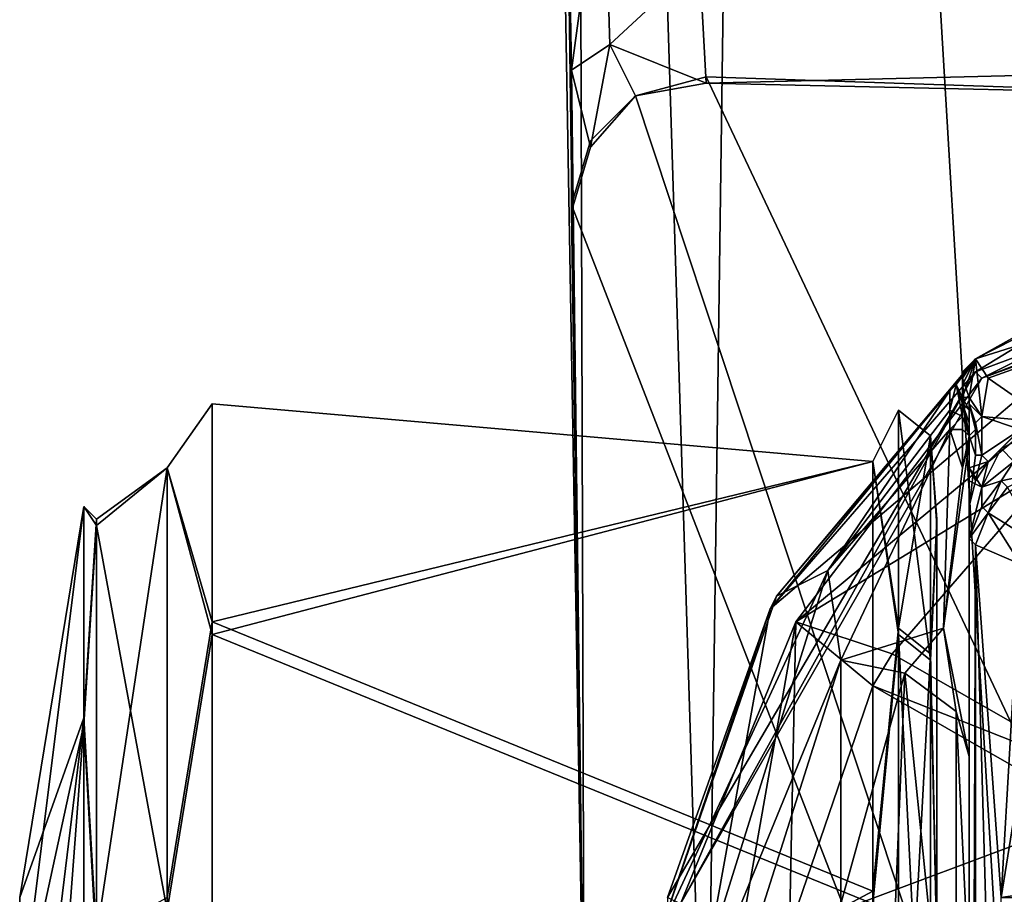
# Model space of a CAD drawing. Units: metres. Extents: x -0.425 to 0.313, y -0.345 to 0.357.
# Drawn here: x -0.079 to -0.064, y -0.291 to -0.278 of the extents above; entities that cross this region are included whole.
import ezdxf

# ---------------------------------------------------------------- set-up
doc = ezdxf.new("R2010")
doc.units = ezdxf.units.M
doc.header["$MEASUREMENT"] = 0
doc.layers.add('ONDERSTEL', color=7, linetype='CONTINUOUS')

msp = doc.modelspace()

# ---------------------------------------------------------------- linework, layer by layer
at = {"layer": 'ONDERSTEL'}
for points in [[(-0.0706, -0.2943, -0.3118), (-0.0709, -0.2726, -0.3136), (-0.072, -0.2125, -0.2924), (-0.0729, -0.1612, -0.2629)], [(-0.0708, -0.2298, -0.2817), (-0.0706, -0.2943, -0.3118), (-0.0729, -0.1612, -0.2629)], [(-0.0687, -0.2967, -0.3055), (-0.0706, -0.2943, -0.3118), (-0.0708, -0.2298, -0.2817)], [(-0.0678, -0.2313, -0.2774), (-0.0687, -0.2967, -0.3055), (-0.0708, -0.2298, -0.2817)], [(-0.0638, -0.2985, -0.3009), (-0.0687, -0.2967, -0.3055), (-0.0678, -0.2313, -0.2774)], [(-0.0632, -0.2322, -0.2746), (-0.0638, -0.2985, -0.3009), (-0.0678, -0.2313, -0.2774)], [(-0.0708, -0.2785, -0.3184), (-0.0709, -0.2726, -0.3136), (-0.0706, -0.2943, -0.3118)], [(-0.0703, -0.2748, -0.3165), (-0.0709, -0.2726, -0.3136), (-0.0708, -0.2785, -0.3184)], [(-0.0703, -0.2748, -0.3165), (-0.0708, -0.2785, -0.3184), (-0.0702, -0.2781, -0.3206)], [(-0.0702, -0.2781, -0.3206), (-0.0688, -0.2768, -0.3195), (-0.0703, -0.2748, -0.3165)], [(-0.0687, -0.2787, -0.3257), (-0.0688, -0.2768, -0.3195), (-0.0702, -0.2781, -0.3206)], [(-0.0524, -0.2783, -0.3219), (-0.0424, -0.2768, -0.3195), (-0.0688, -0.2768, -0.3195)], [(-0.0687, -0.2787, -0.3257), (-0.0524, -0.2783, -0.3219), (-0.0688, -0.2768, -0.3195)], [(-0.0708, -0.2785, -0.3184), (-0.0705, -0.2797, -0.3257), (-0.0702, -0.2781, -0.3206)], [(-0.0702, -0.2781, -0.3206), (-0.0705, -0.2797, -0.3257), (-0.0698, -0.2789, -0.3257)], [(-0.0698, -0.2789, -0.3257), (-0.0687, -0.2787, -0.3257), (-0.0702, -0.2781, -0.3206)], [(-0.0599, -0.2789, -0.3257), (-0.0524, -0.2783, -0.3219), (-0.0687, -0.2787, -0.3257)], [(-0.0708, -0.2807, -0.3257), (-0.0708, -0.2785, -0.3184), (-0.0706, -0.2943, -0.3118), (-0.0706, -0.2942, -0.3388)], [(-0.0708, -0.2785, -0.3184), (-0.0708, -0.2807, -0.3257), (-0.0705, -0.2797, -0.3257)], [(-0.0698, -0.2789, -0.3387), (-0.0601, -0.3082, -0.3388), (-0.0611, -0.2947, -0.3388), (-0.0687, -0.2786, -0.3387)], [(-0.0687, -0.2787, -0.3257), (-0.0698, -0.2789, -0.3257), (-0.0698, -0.2789, -0.3387), (-0.0687, -0.2786, -0.3387)], [(-0.0599, -0.2789, -0.3387), (-0.0599, -0.2789, -0.3257), (-0.0687, -0.2787, -0.3257), (-0.0687, -0.2786, -0.3387)], [(-0.0687, -0.2786, -0.3387), (-0.0611, -0.2947, -0.3388), (-0.0603, -0.2909, -0.3388), (-0.0599, -0.2789, -0.3387)], [(-0.0705, -0.2796, -0.3387), (-0.0708, -0.2806, -0.3387), (-0.0601, -0.3082, -0.3388), (-0.0698, -0.2789, -0.3387)], [(-0.0705, -0.2796, -0.3387), (-0.0698, -0.2789, -0.3387), (-0.0698, -0.2789, -0.3257), (-0.0705, -0.2797, -0.3257)], [(-0.0708, -0.2807, -0.3257), (-0.0708, -0.2806, -0.3387), (-0.0705, -0.2796, -0.3387), (-0.0705, -0.2797, -0.3257)], [(-0.0556, -0.2799, -0.3425), (-0.0645, -0.2832, -0.3426), (-0.0604, -0.2807, -0.3427)], [(-0.0556, -0.2799, -0.3425), (-0.0644, -0.2833, -0.3423), (-0.0645, -0.2832, -0.3426)], [(-0.0556, -0.2801, -0.3423), (-0.0644, -0.2833, -0.3423), (-0.0556, -0.2799, -0.3425)], [(-0.0588, -0.2801, -0.3673), (-0.0645, -0.283, -0.3673), (-0.0556, -0.2802, -0.37)], [(-0.0588, -0.2801, -0.3673), (-0.0604, -0.2807, -0.3427), (-0.0645, -0.283, -0.3607)], [(-0.0645, -0.283, -0.3607), (-0.0645, -0.283, -0.3673), (-0.0588, -0.2801, -0.3673)], [(-0.0644, -0.2833, -0.3423), (-0.0556, -0.2801, -0.3423), (-0.0602, -0.2812, -0.3422)], [(-0.0556, -0.2802, -0.37), (-0.0645, -0.283, -0.3673), (-0.0643, -0.2833, -0.37)], [(-0.0643, -0.2833, -0.37), (-0.0633, -0.284, -0.3723), (-0.0556, -0.2802, -0.37)], [(-0.0676, -0.3028, -0.3388), (-0.0601, -0.3082, -0.3388), (-0.0708, -0.2806, -0.3387), (-0.0706, -0.2942, -0.3388)], [(-0.0708, -0.2807, -0.3257), (-0.0706, -0.2942, -0.3388), (-0.0708, -0.2806, -0.3387)], [(-0.0604, -0.2807, -0.3427), (-0.0677, -0.2869, -0.3427), (-0.0645, -0.283, -0.3607)], [(-0.0604, -0.2807, -0.3427), (-0.0645, -0.2832, -0.3426), (-0.0677, -0.2869, -0.3427)], [(-0.0602, -0.2812, -0.3422), (-0.0632, -0.2846, -0.3422), (-0.0673, -0.2871, -0.3422)], [(-0.0673, -0.2871, -0.3422), (-0.0644, -0.2833, -0.3423), (-0.0602, -0.2812, -0.3422)], [(-0.0645, -0.283, -0.3607), (-0.0677, -0.2869, -0.3427), (-0.0676, -0.2867, -0.3553)], [(-0.0645, -0.283, -0.3607), (-0.0676, -0.2867, -0.3553), (-0.0649, -0.2835, -0.3608)], [(-0.0645, -0.283, -0.3607), (-0.0649, -0.2835, -0.3608), (-0.0648, -0.2834, -0.3611)], [(-0.0648, -0.2834, -0.3611), (-0.0647, -0.2836, -0.362), (-0.0645, -0.283, -0.3607)], [(-0.0645, -0.283, -0.3607), (-0.0647, -0.2832, -0.3673), (-0.0645, -0.283, -0.3673)], [(-0.0647, -0.2834, -0.3673), (-0.0647, -0.2832, -0.3673), (-0.0645, -0.283, -0.3607)], [(-0.0647, -0.2836, -0.362), (-0.0647, -0.2834, -0.3673), (-0.0645, -0.283, -0.3607)], [(-0.0647, -0.2833, -0.3681), (-0.0646, -0.2836, -0.3699), (-0.0645, -0.283, -0.3673)], [(-0.0647, -0.2833, -0.3679), (-0.0647, -0.2833, -0.3681), (-0.0645, -0.283, -0.3673)], [(-0.0645, -0.283, -0.3673), (-0.0647, -0.2832, -0.3673), (-0.0647, -0.2833, -0.3679)], [(-0.0645, -0.283, -0.3673), (-0.0646, -0.2836, -0.3699), (-0.0644, -0.2839, -0.371)], [(-0.0645, -0.283, -0.3673), (-0.0644, -0.2839, -0.371), (-0.0643, -0.2833, -0.37)], [(-0.0645, -0.2832, -0.3426), (-0.0693, -0.2914, -0.3426), (-0.0677, -0.2869, -0.3427)], [(-0.0645, -0.2832, -0.3426), (-0.0691, -0.2915, -0.3423), (-0.0693, -0.2914, -0.3426)], [(-0.0644, -0.2833, -0.3423), (-0.0691, -0.2915, -0.3423), (-0.0645, -0.2832, -0.3426)], [(-0.0647, -0.2833, -0.3679), (-0.0647, -0.2832, -0.3673), (-0.0647, -0.2834, -0.3673)], [(-0.0691, -0.2915, -0.3423), (-0.0644, -0.2833, -0.3423), (-0.0673, -0.2871, -0.3422)], [(-0.0647, -0.2836, -0.3673), (-0.0647, -0.2833, -0.3681), (-0.0647, -0.2833, -0.3679)], [(-0.0647, -0.2834, -0.3673), (-0.0647, -0.2836, -0.3673), (-0.0647, -0.2833, -0.3679)], [(-0.0647, -0.2833, -0.3681), (-0.0647, -0.2836, -0.3673), (-0.0646, -0.2836, -0.3699)], [(-0.0644, -0.2839, -0.371), (-0.0633, -0.284, -0.3723), (-0.0643, -0.2833, -0.37)], [(-0.0676, -0.2867, -0.3553), (-0.0668, -0.2863, -0.3574), (-0.0649, -0.2835, -0.3608)], [(-0.0649, -0.2835, -0.3608), (-0.0668, -0.2863, -0.3574), (-0.0649, -0.2838, -0.3609)], [(-0.0648, -0.2834, -0.3611), (-0.0649, -0.2838, -0.3609), (-0.0647, -0.2839, -0.3613)], [(-0.0648, -0.2834, -0.3611), (-0.0649, -0.2835, -0.3608), (-0.0649, -0.2838, -0.3609)], [(-0.0647, -0.2837, -0.3617), (-0.0647, -0.2836, -0.362), (-0.0648, -0.2834, -0.3611)], [(-0.0647, -0.2839, -0.3613), (-0.0647, -0.2837, -0.3617), (-0.0648, -0.2834, -0.3611)], [(-0.0647, -0.2836, -0.3673), (-0.0647, -0.2834, -0.3673), (-0.0647, -0.2836, -0.362)], [(-0.0646, -0.2838, -0.362), (-0.0647, -0.2836, -0.3673), (-0.0647, -0.2836, -0.362)], [(-0.0646, -0.2842, -0.3708), (-0.0647, -0.2836, -0.3673), (-0.0646, -0.2838, -0.362)], [(-0.0647, -0.2836, -0.362), (-0.0647, -0.2837, -0.3617), (-0.0646, -0.2838, -0.362)], [(-0.0647, -0.2836, -0.3673), (-0.0646, -0.2842, -0.3708), (-0.0646, -0.2836, -0.3699)], [(-0.0646, -0.2836, -0.3699), (-0.0646, -0.2837, -0.3702), (-0.0644, -0.2839, -0.371)], [(-0.0646, -0.2836, -0.3699), (-0.0646, -0.2842, -0.3708), (-0.0646, -0.2837, -0.3702)], [(-0.0764, -0.2837, -0.3777), (-0.0771, -0.2847, -0.385), (-0.0764, -0.2871, -0.3919)], [(-0.0771, -0.2847, -0.3705), (-0.0771, -0.2847, -0.385), (-0.0764, -0.2837, -0.3777)], [(-0.0764, -0.2873, -0.3636), (-0.0771, -0.2847, -0.3705), (-0.0764, -0.2837, -0.3777)], [(-0.0764, -0.2837, -0.3777), (-0.0661, -0.2846, -0.3704), (-0.0764, -0.2873, -0.3636)], [(-0.0661, -0.2846, -0.385), (-0.0661, -0.2846, -0.3704), (-0.0764, -0.2837, -0.3777)], [(-0.0764, -0.2871, -0.3919), (-0.0661, -0.2846, -0.385), (-0.0764, -0.2837, -0.3777)], [(-0.0649, -0.2838, -0.3609), (-0.0668, -0.2863, -0.3574), (-0.0649, -0.2841, -0.361)], [(-0.0657, -0.2838, -0.3777), (-0.0657, -0.2873, -0.3636), (-0.0661, -0.2846, -0.3704)], [(-0.0661, -0.2846, -0.385), (-0.0657, -0.2838, -0.3777), (-0.0661, -0.2846, -0.3704)], [(-0.0657, -0.2872, -0.3919), (-0.0657, -0.2838, -0.3777), (-0.0661, -0.2846, -0.385)], [(-0.0652, -0.2877, -0.3638), (-0.0657, -0.2838, -0.3777), (-0.0652, -0.2842, -0.3777)], [(-0.0657, -0.2873, -0.3636), (-0.0657, -0.2838, -0.3777), (-0.0652, -0.2877, -0.3638)], [(-0.0657, -0.2838, -0.3777), (-0.0657, -0.2872, -0.3919), (-0.0652, -0.2842, -0.3777)], [(-0.0647, -0.2839, -0.3613), (-0.0649, -0.2838, -0.3609), (-0.0649, -0.2841, -0.361)], [(-0.0647, -0.2837, -0.3617), (-0.0647, -0.2839, -0.3613), (-0.0646, -0.2842, -0.3617)], [(-0.0646, -0.284, -0.3621), (-0.0647, -0.2837, -0.3617), (-0.0646, -0.2842, -0.3617)], [(-0.0646, -0.2838, -0.362), (-0.0647, -0.2837, -0.3617), (-0.0646, -0.284, -0.3621)], [(-0.0644, -0.2839, -0.371), (-0.0646, -0.2837, -0.3702), (-0.0645, -0.284, -0.3709)], [(-0.0646, -0.2837, -0.3702), (-0.0645, -0.2841, -0.3709), (-0.0645, -0.284, -0.3709)], [(-0.0646, -0.2842, -0.3708), (-0.0645, -0.2841, -0.3709), (-0.0646, -0.2837, -0.3702)], [(-0.0646, -0.284, -0.3621), (-0.0646, -0.2842, -0.3708), (-0.0646, -0.2838, -0.362)], [(-0.0647, -0.2841, -0.3613), (-0.0647, -0.2839, -0.3613), (-0.0649, -0.2841, -0.361)], [(-0.0646, -0.2842, -0.3617), (-0.0647, -0.2839, -0.3613), (-0.0647, -0.2841, -0.3613)], [(-0.0645, -0.284, -0.3709), (-0.0644, -0.2845, -0.3719), (-0.0644, -0.2839, -0.371)], [(-0.0644, -0.2839, -0.371), (-0.0638, -0.2841, -0.372), (-0.0633, -0.284, -0.3723)], [(-0.0644, -0.2845, -0.3719), (-0.0638, -0.2841, -0.372), (-0.0644, -0.2839, -0.371)], [(-0.0649, -0.2841, -0.361), (-0.0668, -0.2863, -0.3574), (-0.0666, -0.2877, -0.3564)], [(-0.0666, -0.2877, -0.3564), (-0.065, -0.2872, -0.3581), (-0.0649, -0.2841, -0.361)], [(-0.065, -0.2872, -0.3581), (-0.0647, -0.2847, -0.3611), (-0.0649, -0.2841, -0.361)], [(-0.0649, -0.2841, -0.361), (-0.0647, -0.2847, -0.3611), (-0.0647, -0.2841, -0.3613)], [(-0.0647, -0.2841, -0.3613), (-0.0647, -0.2847, -0.3611), (-0.0646, -0.2842, -0.3617)], [(-0.0646, -0.2843, -0.3621), (-0.0646, -0.2842, -0.3708), (-0.0646, -0.284, -0.3621)], [(-0.0646, -0.2842, -0.3617), (-0.0646, -0.2843, -0.3621), (-0.0646, -0.284, -0.3621)], [(-0.0646, -0.2842, -0.3708), (-0.0645, -0.2845, -0.3716), (-0.0645, -0.2841, -0.3709)], [(-0.0645, -0.2845, -0.3716), (-0.0644, -0.2845, -0.3719), (-0.0645, -0.284, -0.3709)], [(-0.0645, -0.2841, -0.3709), (-0.0645, -0.2845, -0.3716), (-0.0645, -0.284, -0.3709)], [(-0.0638, -0.2841, -0.372), (-0.0644, -0.2845, -0.3719), (-0.0643, -0.2846, -0.372)], [(-0.0638, -0.2841, -0.372), (-0.0643, -0.2846, -0.372), (-0.0639, -0.2842, -0.3722)], [(-0.0652, -0.2842, -0.3777), (-0.0657, -0.2872, -0.3919), (-0.0652, -0.2876, -0.3917)], [(-0.0652, -0.2842, -0.3777), (-0.0652, -0.2876, -0.3917), (-0.0651, -0.2855, -0.3848)], [(-0.0651, -0.2856, -0.3707), (-0.0652, -0.2842, -0.3777), (-0.0651, -0.2855, -0.3848)], [(-0.0652, -0.2877, -0.3638), (-0.0652, -0.2842, -0.3777), (-0.0651, -0.2856, -0.3707)], [(-0.0646, -0.2842, -0.3617), (-0.0647, -0.2847, -0.3611), (-0.0646, -0.2843, -0.3621)], [(-0.0646, -0.2843, -0.3621), (-0.0646, -0.3074, -0.3735), (-0.0646, -0.2842, -0.3708)], [(-0.0646, -0.3074, -0.3735), (-0.0646, -0.2853, -0.3721), (-0.0646, -0.2842, -0.3708)], [(-0.0646, -0.2853, -0.3721), (-0.0645, -0.2845, -0.3716), (-0.0646, -0.2842, -0.3708)], [(-0.0639, -0.2842, -0.3722), (-0.0643, -0.2846, -0.3721), (-0.0641, -0.2844, -0.3723)], [(-0.0639, -0.2842, -0.3722), (-0.0643, -0.2846, -0.372), (-0.0643, -0.2846, -0.3721)], [(-0.0639, -0.2843, -0.3724), (-0.0639, -0.2842, -0.3722), (-0.0641, -0.2844, -0.3723)], [(-0.0646, -0.2843, -0.3621), (-0.065, -0.2872, -0.3581), (-0.0646, -0.2892, -0.3576)], [(-0.0647, -0.2847, -0.3611), (-0.065, -0.2872, -0.3581), (-0.0646, -0.2843, -0.3621)], [(-0.0646, -0.3116, -0.3702), (-0.0646, -0.3074, -0.3735), (-0.0646, -0.2843, -0.3621)], [(-0.0646, -0.2892, -0.3576), (-0.0646, -0.3116, -0.3702), (-0.0646, -0.2843, -0.3621)], [(-0.0641, -0.2844, -0.3723), (-0.0643, -0.2846, -0.3722), (-0.0644, -0.285, -0.3849)], [(-0.0639, -0.2846, -0.385), (-0.0641, -0.2844, -0.3723), (-0.0644, -0.285, -0.3849)], [(-0.0641, -0.2844, -0.3723), (-0.0643, -0.2846, -0.3721), (-0.0643, -0.2846, -0.3722)], [(-0.0639, -0.2843, -0.3724), (-0.0641, -0.2844, -0.3723), (-0.0639, -0.2846, -0.385)], [(-0.0644, -0.2845, -0.3719), (-0.0645, -0.2845, -0.3716), (-0.0646, -0.2853, -0.3721)], [(-0.0646, -0.2853, -0.3721), (-0.0645, -0.2849, -0.3721), (-0.0644, -0.2845, -0.3719)], [(-0.0644, -0.2845, -0.3719), (-0.0645, -0.2849, -0.3721), (-0.0643, -0.2846, -0.372)], [(-0.0771, -0.2847, -0.385), (-0.0782, -0.292, -0.3973), (-0.0771, -0.2914, -0.3979)], [(-0.0782, -0.2855, -0.3848), (-0.0782, -0.292, -0.3973), (-0.0771, -0.2847, -0.385)], [(-0.0771, -0.2847, -0.3705), (-0.0782, -0.2855, -0.3848), (-0.0771, -0.2847, -0.385)], [(-0.0782, -0.2856, -0.3707), (-0.0782, -0.2855, -0.3848), (-0.0771, -0.2847, -0.3705)], [(-0.0771, -0.2916, -0.3576), (-0.0782, -0.2856, -0.3707), (-0.0771, -0.2847, -0.3705)], [(-0.0771, -0.2916, -0.3576), (-0.0771, -0.2847, -0.3705), (-0.0764, -0.2873, -0.3636)], [(-0.0771, -0.2847, -0.385), (-0.0771, -0.2914, -0.3979), (-0.0764, -0.2871, -0.3919)], [(-0.0661, -0.2913, -0.398), (-0.0661, -0.2846, -0.385), (-0.0764, -0.2871, -0.3919)], [(-0.0661, -0.2846, -0.3704), (-0.0661, -0.2915, -0.3575), (-0.0764, -0.2873, -0.3636)], [(-0.0673, -0.2871, -0.3422), (-0.0632, -0.2846, -0.3422), (-0.0658, -0.2876, -0.3422)], [(-0.0661, -0.2846, -0.3704), (-0.0657, -0.2873, -0.3636), (-0.0661, -0.2915, -0.3575)], [(-0.0661, -0.2913, -0.398), (-0.0657, -0.2872, -0.3919), (-0.0661, -0.2846, -0.385)], [(-0.0658, -0.2876, -0.3422), (-0.0632, -0.2846, -0.3422), (-0.0632, -0.2846, -0.3452)], [(-0.0632, -0.2846, -0.3452), (-0.0658, -0.2876, -0.3452), (-0.0658, -0.2876, -0.3422)], [(-0.0632, -0.2846, -0.3452), (-0.0623, -0.2896, -0.3453), (-0.0658, -0.2876, -0.3452)], [(-0.0643, -0.2846, -0.3722), (-0.0645, -0.2849, -0.3722), (-0.0646, -0.2847, -0.3767)], [(-0.0644, -0.285, -0.3849), (-0.0643, -0.2846, -0.3722), (-0.0646, -0.2847, -0.3767)], [(-0.0646, -0.2847, -0.3767), (-0.0646, -0.2853, -0.3721), (-0.0646, -0.3074, -0.3735)], [(-0.0646, -0.3062, -0.3787), (-0.0646, -0.2847, -0.3767), (-0.0646, -0.3074, -0.3735)], [(-0.0646, -0.2849, -0.3812), (-0.0646, -0.2847, -0.3767), (-0.0646, -0.3062, -0.3787)], [(-0.0646, -0.2847, -0.3767), (-0.0646, -0.2849, -0.3812), (-0.0644, -0.285, -0.3849)], [(-0.0646, -0.2847, -0.3767), (-0.0645, -0.2849, -0.3722), (-0.0646, -0.2853, -0.3721)], [(-0.0643, -0.2846, -0.3721), (-0.0645, -0.2849, -0.3722), (-0.0643, -0.2846, -0.3722)], [(-0.0645, -0.2849, -0.3721), (-0.0645, -0.2849, -0.3722), (-0.0643, -0.2846, -0.3721)], [(-0.0643, -0.2846, -0.372), (-0.0645, -0.2849, -0.3721), (-0.0643, -0.2846, -0.3721)], [(-0.0644, -0.285, -0.3849), (-0.0641, -0.2849, -0.386), (-0.0639, -0.2846, -0.385)], [(-0.0641, -0.2849, -0.386), (-0.0636, -0.2848, -0.386), (-0.0639, -0.2846, -0.385)], [(-0.0636, -0.2848, -0.386), (-0.0641, -0.2849, -0.386), (-0.064, -0.285, -0.3864)], [(-0.0646, -0.2858, -0.3857), (-0.0646, -0.2849, -0.3812), (-0.0646, -0.3062, -0.3787)], [(-0.0646, -0.2849, -0.3812), (-0.0646, -0.2858, -0.3857), (-0.0644, -0.285, -0.3849)], [(-0.0645, -0.2849, -0.3721), (-0.0646, -0.2853, -0.3721), (-0.0645, -0.2849, -0.3722)], [(-0.0644, -0.285, -0.3849), (-0.0646, -0.2858, -0.3857), (-0.0644, -0.2853, -0.3859)], [(-0.0641, -0.2849, -0.386), (-0.0644, -0.2853, -0.3859), (-0.0643, -0.2854, -0.3864)], [(-0.0644, -0.2853, -0.3859), (-0.0641, -0.2849, -0.386), (-0.0644, -0.285, -0.3849)], [(-0.064, -0.285, -0.3864), (-0.0641, -0.2849, -0.386), (-0.0643, -0.2854, -0.3864)], [(-0.0635, -0.2859, -0.3874), (-0.064, -0.285, -0.3864), (-0.0643, -0.2854, -0.3864)], [(-0.0784, -0.2853, -0.3777), (-0.0794, -0.2914, -0.381), (-0.0784, -0.2886, -0.3912)], [(-0.0794, -0.2933, -0.3682), (-0.0794, -0.2914, -0.381), (-0.0784, -0.2853, -0.3777)], [(-0.0784, -0.2887, -0.3643), (-0.0794, -0.2933, -0.3682), (-0.0784, -0.2853, -0.3777)], [(-0.0784, -0.2853, -0.3777), (-0.0782, -0.2856, -0.3707), (-0.0784, -0.2887, -0.3643)], [(-0.0782, -0.2855, -0.3848), (-0.0782, -0.2856, -0.3707), (-0.0784, -0.2853, -0.3777)], [(-0.0784, -0.2886, -0.3912), (-0.0782, -0.2855, -0.3848), (-0.0784, -0.2853, -0.3777)], [(-0.0644, -0.2853, -0.3859), (-0.0646, -0.2858, -0.3857), (-0.0643, -0.2854, -0.3864)], [(-0.0782, -0.292, -0.3973), (-0.0782, -0.2855, -0.3848), (-0.0784, -0.2886, -0.3912)], [(-0.0651, -0.2855, -0.3848), (-0.0652, -0.2876, -0.3917), (-0.0651, -0.292, -0.3973)], [(-0.0651, -0.2855, -0.3848), (-0.0651, -0.292, -0.3973), (-0.0651, -0.3066, -0.3806)], [(-0.0651, -0.3066, -0.3751), (-0.0651, -0.2855, -0.3848), (-0.0651, -0.3066, -0.3806)], [(-0.0651, -0.2856, -0.3707), (-0.0651, -0.2855, -0.3848), (-0.0651, -0.3066, -0.3751)], [(-0.0643, -0.2854, -0.3864), (-0.0646, -0.2858, -0.3857), (-0.0645, -0.2859, -0.3863)], [(-0.0638, -0.2862, -0.3873), (-0.0643, -0.2854, -0.3864), (-0.0645, -0.2859, -0.3863)], [(-0.0635, -0.2859, -0.3874), (-0.0643, -0.2854, -0.3864), (-0.0638, -0.2862, -0.3873)], [(-0.0782, -0.2856, -0.3707), (-0.0782, -0.2922, -0.3582), (-0.0784, -0.2887, -0.3643)], [(-0.0782, -0.2922, -0.3582), (-0.0782, -0.2856, -0.3707), (-0.0771, -0.2916, -0.3576)], [(-0.0651, -0.2922, -0.3582), (-0.0652, -0.2877, -0.3638), (-0.0651, -0.2856, -0.3707)], [(-0.0651, -0.2922, -0.3582), (-0.0651, -0.2856, -0.3707), (-0.0651, -0.3066, -0.3751)], [(-0.0646, -0.2858, -0.3857), (-0.0646, -0.3084, -0.3835), (-0.0646, -0.3132, -0.3859)], [(-0.0646, -0.3062, -0.3787), (-0.0646, -0.3084, -0.3835), (-0.0646, -0.2858, -0.3857)], [(-0.0646, -0.3142, -0.3859), (-0.0646, -0.2858, -0.3857), (-0.0646, -0.3132, -0.3859)], [(-0.0645, -0.2859, -0.3863), (-0.0646, -0.2858, -0.3857), (-0.0646, -0.3142, -0.3859)], [(-0.0645, -0.2859, -0.3863), (-0.0646, -0.3142, -0.3859), (-0.0645, -0.3425, -0.3866)], [(-0.0642, -0.2965, -0.3869), (-0.0645, -0.2859, -0.3863), (-0.0645, -0.3425, -0.3866)], [(-0.0641, -0.2914, -0.3871), (-0.0645, -0.2859, -0.3863), (-0.0642, -0.2965, -0.3869)], [(-0.0638, -0.2862, -0.3873), (-0.0645, -0.2859, -0.3863), (-0.0641, -0.2914, -0.3871)], [(-0.0637, -0.2889, -0.3874), (-0.0638, -0.2862, -0.3873), (-0.0641, -0.2914, -0.3871)], [(-0.0668, -0.2863, -0.3574), (-0.0694, -0.2919, -0.3507), (-0.0693, -0.2943, -0.35)], [(-0.0668, -0.2863, -0.3574), (-0.0676, -0.2867, -0.3553), (-0.0694, -0.2919, -0.3507)], [(-0.0668, -0.2863, -0.3574), (-0.0693, -0.2943, -0.35), (-0.0666, -0.2877, -0.3564)], [(-0.0676, -0.2867, -0.3553), (-0.0677, -0.2869, -0.3427), (-0.0694, -0.2919, -0.3507)], [(-0.0677, -0.2869, -0.3427), (-0.0694, -0.2963, -0.3428), (-0.0694, -0.2919, -0.3507)], [(-0.0677, -0.2869, -0.3427), (-0.0693, -0.2914, -0.3426), (-0.0694, -0.2963, -0.3428)], [(-0.0764, -0.2871, -0.3919), (-0.0771, -0.2914, -0.3979), (-0.0764, -0.2968, -0.4029)], [(-0.0764, -0.2968, -0.4029), (-0.0661, -0.2913, -0.398), (-0.0764, -0.2871, -0.3919)], [(-0.0689, -0.2962, -0.3423), (-0.0691, -0.2915, -0.3423), (-0.0673, -0.2871, -0.3422)], [(-0.0673, -0.2871, -0.3422), (-0.0674, -0.2919, -0.3423), (-0.0689, -0.2962, -0.3423)], [(-0.0661, -0.2881, -0.3423), (-0.0674, -0.2919, -0.3423), (-0.0673, -0.2871, -0.3422)], [(-0.0658, -0.2876, -0.3422), (-0.0661, -0.2881, -0.3423), (-0.0673, -0.2871, -0.3422)], [(-0.0764, -0.297, -0.3527), (-0.0771, -0.2916, -0.3576), (-0.0764, -0.2873, -0.3636)], [(-0.0764, -0.2873, -0.3636), (-0.0661, -0.2915, -0.3575), (-0.0764, -0.297, -0.3527)], [(-0.0656, -0.2879, -0.3565), (-0.065, -0.2872, -0.3581), (-0.0666, -0.2877, -0.3564)], [(-0.0657, -0.2968, -0.4028), (-0.0657, -0.2872, -0.3919), (-0.0661, -0.2913, -0.398)], [(-0.0657, -0.2873, -0.3636), (-0.0657, -0.297, -0.3527), (-0.0661, -0.2915, -0.3575)], [(-0.0657, -0.2872, -0.3919), (-0.0657, -0.2968, -0.4028), (-0.0652, -0.2876, -0.3917)], [(-0.0652, -0.2973, -0.3531), (-0.0657, -0.2873, -0.3636), (-0.0652, -0.2877, -0.3638)], [(-0.0657, -0.297, -0.3527), (-0.0657, -0.2873, -0.3636), (-0.0652, -0.2973, -0.3531)], [(-0.0648, -0.2885, -0.357), (-0.065, -0.2872, -0.3581), (-0.0656, -0.2879, -0.3565)], [(-0.0646, -0.2892, -0.3576), (-0.065, -0.2872, -0.3581), (-0.0648, -0.2885, -0.357)], [(-0.0623, -0.2896, -0.3423), (-0.0661, -0.2881, -0.3423), (-0.0658, -0.2876, -0.3422)], [(-0.0658, -0.2876, -0.3452), (-0.0623, -0.2896, -0.3423), (-0.0658, -0.2876, -0.3422)], [(-0.0623, -0.2896, -0.3453), (-0.0623, -0.2896, -0.3423), (-0.0658, -0.2876, -0.3452)], [(-0.0652, -0.2876, -0.3917), (-0.0657, -0.2968, -0.4028), (-0.0652, -0.297, -0.4025)], [(-0.0652, -0.2876, -0.3917), (-0.0652, -0.297, -0.4025), (-0.0651, -0.292, -0.3973)], [(-0.0666, -0.2877, -0.3564), (-0.0693, -0.2943, -0.35), (-0.0685, -0.2937, -0.3508)], [(-0.0666, -0.2877, -0.3564), (-0.0685, -0.2937, -0.3508), (-0.0666, -0.2915, -0.3524)], [(-0.0666, -0.2915, -0.3524), (-0.0656, -0.2879, -0.3565), (-0.0666, -0.2877, -0.3564)], [(-0.0652, -0.2973, -0.3531), (-0.0652, -0.2877, -0.3638), (-0.0651, -0.2922, -0.3582)], [(-0.0659, -0.2953, -0.3499), (-0.0656, -0.2879, -0.3565), (-0.0666, -0.2915, -0.3524)], [(-0.0648, -0.2958, -0.3506), (-0.0656, -0.2879, -0.3565), (-0.0659, -0.2953, -0.3499)], [(-0.0648, -0.2885, -0.357), (-0.0656, -0.2879, -0.3565), (-0.0648, -0.2958, -0.3506)], [(-0.0661, -0.2881, -0.3453), (-0.0674, -0.2919, -0.3423), (-0.0661, -0.2881, -0.3423)], [(-0.0674, -0.2919, -0.3453), (-0.0674, -0.2919, -0.3423), (-0.0661, -0.2881, -0.3453)], [(-0.0661, -0.2881, -0.3453), (-0.0626, -0.2901, -0.3453), (-0.0674, -0.2919, -0.3453)], [(-0.0626, -0.2901, -0.3423), (-0.0661, -0.2881, -0.3423), (-0.0623, -0.2896, -0.3423)], [(-0.0661, -0.2881, -0.3423), (-0.0626, -0.2901, -0.3453), (-0.0661, -0.2881, -0.3453)], [(-0.0626, -0.2901, -0.3423), (-0.0626, -0.2901, -0.3453), (-0.0661, -0.2881, -0.3423)], [(-0.0646, -0.2927, -0.354), (-0.0648, -0.2885, -0.357), (-0.0648, -0.2958, -0.3506)], [(-0.0646, -0.2892, -0.3576), (-0.0648, -0.2885, -0.357), (-0.0646, -0.2927, -0.354)], [(-0.0784, -0.2886, -0.3912), (-0.0794, -0.2968, -0.3929), (-0.0784, -0.2977, -0.4016)], [(-0.0794, -0.2914, -0.381), (-0.0794, -0.2968, -0.3929), (-0.0784, -0.2886, -0.3912)], [(-0.0784, -0.2887, -0.3643), (-0.0784, -0.2979, -0.354), (-0.0794, -0.3019, -0.3585)], [(-0.0794, -0.3019, -0.3585), (-0.0794, -0.2933, -0.3682), (-0.0784, -0.2887, -0.3643)], [(-0.0784, -0.2977, -0.4016), (-0.0782, -0.292, -0.3973), (-0.0784, -0.2886, -0.3912)], [(-0.0784, -0.2887, -0.3643), (-0.0782, -0.2922, -0.3582), (-0.0784, -0.2979, -0.354)], [(-0.0641, -0.2914, -0.3871), (-0.0474, -0.2889, -0.3874), (-0.0637, -0.2889, -0.3874)], [(-0.0471, -0.2914, -0.3871), (-0.0474, -0.2889, -0.3874), (-0.0641, -0.2914, -0.3871)], [(-0.0646, -0.2927, -0.354), (-0.0646, -0.3116, -0.3702), (-0.0646, -0.2892, -0.3576)], [(-0.0626, -0.2901, -0.3453), (-0.0635, -0.2926, -0.3453), (-0.0674, -0.2919, -0.3453)], [(-0.0661, -0.3033, -0.4063), (-0.0661, -0.2913, -0.398), (-0.0764, -0.2968, -0.4029)], [(-0.0661, -0.3033, -0.4063), (-0.0657, -0.2968, -0.4028), (-0.0661, -0.2913, -0.398)]]:
    msp.add_3dface(points, dxfattribs=at)

doc.saveas('drawing.dxf')
